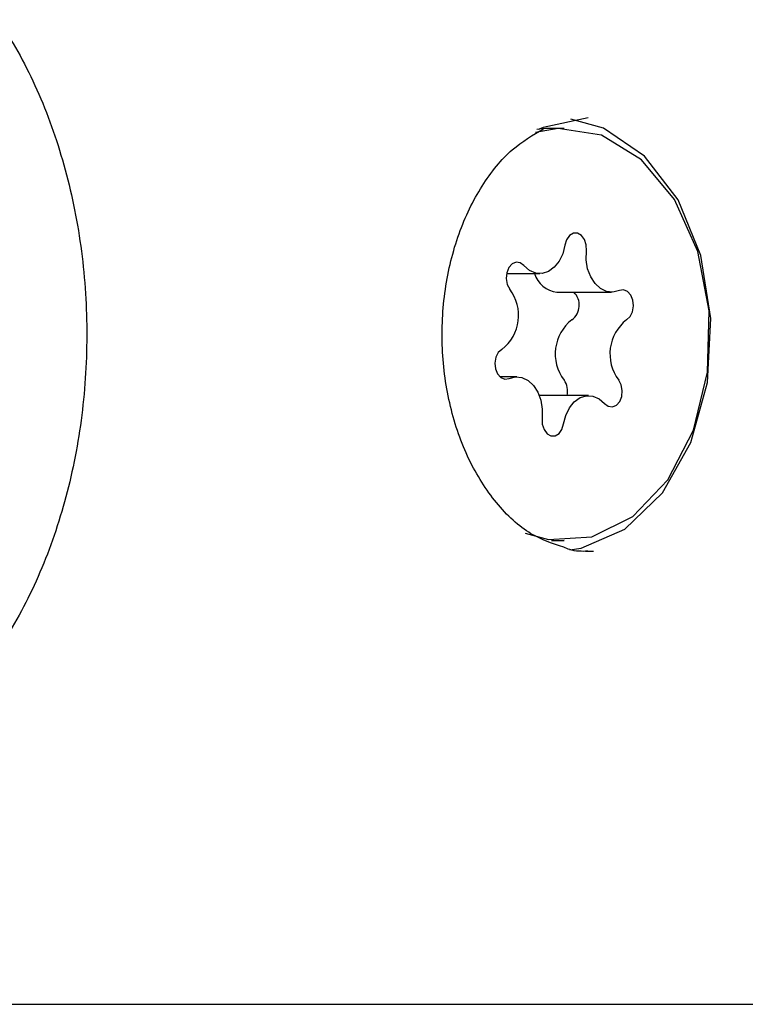
# Model space of a CAD drawing. Units: millimetres. Extents: x 616 to 1291, y 206 to 996.
# Drawn here: x 1061 to 1063, y 623 to 625 of the extents above; entities that cross this region are included whole.
import ezdxf

# ---------------------------------------------------------------- set-up
doc = ezdxf.new("R2010")
doc.units = ezdxf.units.MM
doc.header["$LTSCALE"] = 100

msp = doc.modelspace()

# ---------------------------------------------------------------- linework, layer by layer
at = {"color": 7, "linetype": 'Continuous', "lineweight": 25}
for p, q in [((1062.5304, 625.0699), (1062.5056, 625.0699)), ((1062.4186, 624.7884), (1062.4832, 624.7884)), ((1062.5162, 624.7519), (1062.6223, 624.7519)), ((1062.4385, 624.5879), (1062.4057, 624.5879)), ((1062.5776, 624.5514), (1062.482, 624.5514)), ((1062.5056, 624.2699), (1062.5304, 624.2699)), ((1062.5718, 624.2492), (1062.5871, 624.2494)), ((1061.1621, 623.3699), (1063.5663, 623.3699))]:
    msp.add_line(p, q, dxfattribs=at)
at = {"color": 7, "linetype": 'Continuous', "lineweight": 25, "flags": 128}
for points in [[(1062.577, 625.0906), (1062.4893, 625.0719), (1062.4799, 625.0676)], [(1062.5412, 624.2517), (1062.5635, 624.2553), (1062.6479, 624.2921), (1062.721, 624.3625), (1062.776, 624.4602), (1062.8083, 624.5766), (1062.8149, 624.7012), (1062.7953, 624.8231), (1062.7511, 624.9313), (1062.6863, 625.0163), (1062.6067, 625.0705), (1062.5429, 625.0878)], [(1062.8085, 624.5969), (1062.8113, 624.7161), (1062.7892, 624.8311), (1062.7441, 624.9319), (1062.68, 625.0093), (1062.6026, 625.0566), (1062.5188, 625.0695), (1062.4744, 625.062)], [(1062.5056, 625.0699), (1062.4941, 625.0695), (1062.4772, 625.0678)], [(1062.5733, 624.8325), (1062.573, 624.844), (1062.5696, 624.8544), (1062.5637, 624.8623), (1062.5562, 624.8665), (1062.5481, 624.8664), (1062.5406, 624.862), (1062.5348, 624.854), (1062.5316, 624.8434)], [(1062.5316, 624.8434), (1062.5274, 624.8267), (1062.5203, 624.8121), (1062.5109, 624.8004), (1062.4997, 624.7924), (1062.4875, 624.7886), (1062.475, 624.7893), (1062.463, 624.7945), (1062.4523, 624.8037)], [(1062.6373, 624.7552), (1062.6249, 624.752), (1062.6124, 624.7533), (1062.6006, 624.759), (1062.5901, 624.7687), (1062.5817, 624.7818), (1062.5758, 624.7975), (1062.573, 624.8148), (1062.5733, 624.8325)], [(1062.4523, 624.8037), (1062.4451, 624.8091), (1062.437, 624.8102), (1062.4292, 624.8069), (1062.4229, 624.7998), (1062.4189, 624.7898), (1062.4178, 624.7784), (1062.4199, 624.7673), (1062.4247, 624.7581)], [(1062.6514, 624.6987), (1062.6583, 624.7048), (1062.663, 624.7141), (1062.6649, 624.7253), (1062.6637, 624.7366), (1062.6596, 624.7465), (1062.6532, 624.7535), (1062.6453, 624.7565), (1062.6373, 624.7552)], [(1062.4093, 624.6411), (1062.4025, 624.635), (1062.3978, 624.6257), (1062.3959, 624.6145), (1062.3971, 624.6032), (1062.4012, 624.5933), (1062.4076, 624.5863), (1062.4154, 624.5833), (1062.4235, 624.5846)], [(1062.4544, 624.2846), (1062.4997, 624.2722), (1062.584, 624.2771), (1062.6634, 624.3169), (1062.7311, 624.388), (1062.7809, 624.4842), (1062.8085, 624.5969)], [(1062.4235, 624.5846), (1062.4358, 624.5878), (1062.4483, 624.5865), (1062.4602, 624.5808), (1062.4707, 624.5711), (1062.4791, 624.558), (1062.485, 624.5422), (1062.4878, 624.525), (1062.4875, 624.5073)], [(1062.6085, 624.536), (1062.6157, 624.5307), (1062.6238, 624.5296), (1062.6316, 624.5328), (1062.6379, 624.54), (1062.6419, 624.5499), (1062.643, 624.5613), (1062.6409, 624.5724), (1062.6361, 624.5816)], [(1062.5292, 624.4963), (1062.5334, 624.513), (1062.5404, 624.5277), (1062.5498, 624.5394), (1062.561, 624.5474), (1062.5733, 624.5511), (1062.5858, 624.5504), (1062.5978, 624.5453), (1062.6085, 624.536)], [(1062.4875, 624.5073), (1062.4878, 624.4958), (1062.4912, 624.4853), (1062.4971, 624.4774), (1062.5046, 624.4732), (1062.5127, 624.4733), (1062.5202, 624.4777), (1062.526, 624.4858), (1062.5292, 624.4963)]]:
    msp.add_lwpolyline(points, dxfattribs=at)
at = {"color": 7, "linetype": 'Continuous', "lineweight": 25}
for centre, radius, start, end in [((1062.5223, 624.8033), 0.0518, 196.764, 263.2258), ((1062.3577, 624.7074), 0.0841, 307.9295, 37.1218), ((1062.5244, 624.7269), 0.0351, 306.6305, 45.4272), ((1062.597, 624.6323), 0.0841, 127.9363, 217.115), ((1062.7031, 624.6323), 0.0841, 127.9295, 217.1218), ((1062.4984, 624.5595), 0.0386, 347.9273, 35.0746)]:
    msp.add_arc(centre, radius, start, end, dxfattribs=at)
for points, knots in [([(1061.4325, 625.281), (1061.4454, 625.2607), (1061.4835, 625.2008), (1061.5356, 625.0853), (1061.58, 624.9331), (1061.6038, 624.7709), (1061.6061, 624.6051), (1061.587, 624.4417), (1061.5472, 624.2869), (1061.4886, 624.1465), (1061.4139, 624.0256), (1061.3264, 623.928), (1061.2298, 623.8575), (1061.1351, 623.8147), (1061.073, 623.8091), (1061.0453, 623.8066)], [0, 0, 0, 0, 0.0414532, 0.122666, 0.2039779, 0.2852934, 0.3666273, 0.4479241, 0.5290779, 0.6100229, 0.6907643, 0.7714327, 0.8523526, 0.9342631, 1, 1, 1, 1]), ([(1062.5295, 624.2572), (1062.5081, 624.2641), (1062.4619, 624.2789), (1062.3973, 624.3391), (1062.3428, 624.4246), (1062.3064, 624.5285), (1062.2905, 624.6426), (1062.2963, 624.7585), (1062.3231, 624.8677), (1062.3686, 624.9609), (1062.4261, 625.0321), (1062.4695, 625.057), (1062.4901, 625.0688)], [0, 0, 0, 0, 0.092349, 0.198314, 0.301154, 0.403015, 0.504666, 0.606266, 0.707666, 0.80863, 0.909233, 1, 1, 1, 1]), ([(1062.5763, 624.2492), (1062.5645, 624.2489), (1062.5487, 624.2486), (1062.5333, 624.2555), (1062.5295, 624.2572)], [0, 0, 0, 0, 0.753284, 1, 1, 1, 1])]:
    msp.add_open_spline(points, degree=3, knots=knots, dxfattribs=at)

doc.saveas('drawing.dxf')
